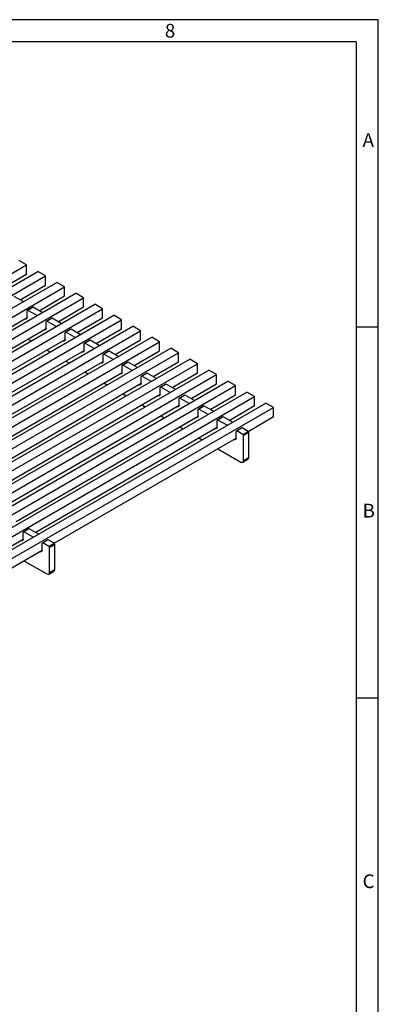
# Model space of a CAD drawing. Units: millimetres. Extents: x 28 to 1652, y 28 to 1160.
# Drawn here: x 1459 to 1652, y 629 to 1160 of the extents above; entities that cross this region are included whole.
import ezdxf

# ---------------------------------------------------------------- set-up
doc = ezdxf.new("R2010")
doc.units = ezdxf.units.MM
doc.header["$LTSCALE"] = 4
doc.layers.add('HAURATON_FRAME_LOGO', color=1, linetype='Continuous')
doc.layers.add('HAURATON_PRODUCT_CONTOUR', color=7, linetype='Continuous', lineweight=25)
doc.styles.add('SLDTEXTSTYLE1', font='GOTHIC.TTF', dxfattribs={"width": 0.913})

msp = doc.modelspace()

# ---------------------------------------------------------------- linework, layer by layer
at = {"layer": 'HAURATON_FRAME_LOGO'}
for p, q in [((1652, 1160), (28, 1160)), ((1652, 152), (1652, 1160)), ((1640, 1148), (40, 1148)), ((1640, 1148), (1640, 152)), ((1652, 994), (1640, 994)), ((1640, 794), (1652, 794))]:
    msp.add_line(p, q, dxfattribs=at)
at = {"layer": 'HAURATON_PRODUCT_CONTOUR'}
for p, q in [((1110.82, 824.76), (1462.25, 1027.64)), ((1462.25, 1027.64), (1458, 1030.09)), ((1462.25, 1022.74), (1462.25, 1027.64)), ((1116.83, 821.3), (1468.26, 1024.17)), ((1121.07, 818.85), (1472.5, 1021.72)), ((1448.46, 1014.78), (1462.25, 1022.74)), ((1472.5, 1021.72), (1468.26, 1024.17)), ((1472.5, 1016.82), (1472.5, 1021.72)), ((1127.08, 815.38), (1478.51, 1018.25)), ((1131.32, 812.93), (1482.75, 1015.8)), ((1458.71, 1008.86), (1472.5, 1016.82)), ((1482.75, 1015.8), (1478.51, 1018.25)), ((1482.75, 1010.91), (1482.75, 1015.8)), ((1137.33, 809.46), (1488.76, 1012.33)), ((1141.57, 807.01), (1493.01, 1009.89)), ((1460.48, 1007.84), (1455.53, 1010.7)), ((1468.97, 1002.95), (1482.75, 1010.91)), ((1493.01, 1009.89), (1488.76, 1012.33)), ((1493.01, 1004.99), (1493.01, 1009.89)), ((1147.58, 803.54), (1499.02, 1006.42)), ((1465.53, 1004.81), (1462.7, 1003.17)), ((1465.78, 1004.78), (1462.95, 1003.15)), ((1470.73, 1001.93), (1465.78, 1004.78)), ((1479.22, 997.03), (1493.01, 1004.99)), ((1503.26, 1003.97), (1499.02, 1006.42)), ((1151.83, 801.09), (1503.26, 1003.97)), ((1157.84, 797.62), (1509.27, 1000.5)), ((1364.31, 942.53), (1462.6, 999.27)), ((1462.6, 999.27), (1462.51, 999.22)), ((1462.6, 999.27), (1462.6, 1002.95)), ((1462.6, 999.27), (1462.6, 999.17)), ((1467.9, 1000.29), (1462.95, 1003.15)), ((1489.47, 991.11), (1503.26, 999.07)), ((1503.26, 999.07), (1503.26, 1003.97)), ((1513.51, 998.05), (1509.27, 1000.5)), ((1162.08, 795.17), (1513.51, 998.05)), ((1168.09, 791.7), (1519.52, 994.58)), ((1461.21, 998.47), (1462, 998.58)), ((1472.85, 993.35), (1472.85, 997.03)), ((1475.79, 998.89), (1472.96, 997.26)), ((1476.04, 998.86), (1473.21, 997.23)), ((1478.16, 994.37), (1473.21, 997.23)), ((1480.99, 996.01), (1476.04, 998.86)), ((1513.51, 993.15), (1513.51, 998.05)), ((1523.77, 992.13), (1519.52, 994.58)), ((1172.33, 789.25), (1523.77, 992.13)), ((1178.34, 785.78), (1529.78, 988.66)), ((1374.57, 936.61), (1472.85, 993.35)), ((1471.46, 992.55), (1472.25, 992.66)), ((1472.85, 993.35), (1472.77, 993.3)), ((1472.85, 993.35), (1472.85, 993.25)), ((1483.11, 987.43), (1483.11, 991.11)), ((1486.04, 992.97), (1483.21, 991.34)), ((1486.29, 992.94), (1483.46, 991.31)), ((1488.41, 988.45), (1483.46, 991.31)), ((1491.24, 990.09), (1486.29, 992.94)), ((1499.72, 985.19), (1513.51, 993.15)), ((1523.77, 987.23), (1523.77, 992.13)), ((1534.02, 986.21), (1529.78, 988.66)), ((1182.59, 783.33), (1534.02, 986.21)), ((1384.82, 930.69), (1483.11, 987.43)), ((1462.95, 987.64), (1464.72, 986.62)), ((1481.71, 986.63), (1482.5, 986.74)), ((1483.11, 987.43), (1483.02, 987.38)), ((1483.11, 987.43), (1483.11, 987.33)), ((1493.36, 981.51), (1493.36, 985.19)), ((1496.29, 987.05), (1493.46, 985.42)), ((1496.54, 987.03), (1493.71, 985.39)), ((1498.66, 982.54), (1493.71, 985.39)), ((1501.49, 984.17), (1496.54, 987.03)), ((1509.98, 979.27), (1523.77, 987.23)), ((1534.02, 981.31), (1534.02, 986.21)), ((1188.6, 779.86), (1540.03, 982.74)), ((1192.84, 777.41), (1544.27, 980.29)), ((1395.07, 924.77), (1493.36, 981.51)), ((1473.21, 981.72), (1474.97, 980.7)), ((1491.97, 980.71), (1492.76, 980.82)), ((1493.36, 981.51), (1493.27, 981.46)), ((1493.36, 981.51), (1493.36, 981.41)), ((1503.61, 975.6), (1503.61, 979.27)), ((1506.55, 981.13), (1503.72, 979.5)), ((1506.8, 981.11), (1503.97, 979.47)), ((1508.92, 976.62), (1503.97, 979.47)), ((1511.74, 978.25), (1506.8, 981.11)), ((1520.23, 973.35), (1534.02, 981.31)), ((1544.27, 980.29), (1540.03, 982.74)), ((1544.27, 975.39), (1544.27, 980.29)), ((1198.85, 773.94), (1550.28, 976.82)), ((1203.09, 771.49), (1554.52, 974.37)), ((1405.33, 918.86), (1503.61, 975.6)), ((1483.46, 975.8), (1485.23, 974.78)), ((1502.22, 974.79), (1503.01, 974.9)), ((1503.61, 975.6), (1503.52, 975.54)), ((1503.61, 975.6), (1503.61, 975.49)), ((1513.87, 969.68), (1513.87, 973.35)), ((1516.8, 975.21), (1513.97, 973.58)), ((1517.05, 975.19), (1514.22, 973.56)), ((1519.17, 970.7), (1514.22, 973.56)), ((1522, 972.33), (1517.05, 975.19)), ((1530.48, 967.43), (1544.27, 975.39)), ((1554.52, 974.37), (1550.28, 976.82)), ((1554.52, 969.47), (1554.52, 974.37)), ((1209.1, 768.02), (1560.54, 970.9)), ((1213.35, 765.58), (1564.78, 968.45)), ((1415.58, 912.94), (1513.87, 969.68)), ((1493.71, 969.88), (1495.48, 968.86)), ((1512.47, 968.87), (1513.26, 968.98)), ((1513.87, 969.68), (1513.78, 969.63)), ((1513.87, 969.68), (1513.87, 969.57)), ((1524.12, 963.76), (1524.12, 967.43)), ((1527.05, 969.29), (1524.22, 967.66)), ((1527.3, 969.27), (1524.47, 967.64)), ((1529.42, 964.78), (1524.47, 967.64)), ((1532.25, 966.41), (1527.3, 969.27)), ((1540.74, 961.51), (1554.52, 969.47)), ((1564.78, 968.45), (1560.54, 970.9)), ((1564.78, 963.55), (1564.78, 968.45)), ((1219.36, 762.11), (1570.79, 964.98)), ((1223.6, 759.66), (1575.03, 962.53)), ((1425.83, 907.02), (1524.12, 963.76)), ((1503.97, 963.96), (1505.73, 962.94)), ((1522.73, 962.95), (1523.52, 963.06)), ((1524.12, 963.76), (1524.03, 963.71)), ((1524.12, 963.76), (1524.12, 963.66)), ((1537.3, 963.37), (1534.48, 961.74)), ((1537.55, 963.35), (1534.73, 961.72)), ((1542.5, 960.49), (1537.55, 963.35)), ((1550.99, 955.59), (1564.78, 963.55)), ((1575.03, 962.53), (1570.79, 964.98)), ((1575.03, 957.63), (1575.03, 962.53)), ((1229.61, 756.19), (1581.04, 959.06)), ((1233.85, 753.74), (1585.28, 956.61)), ((1436.09, 901.1), (1534.37, 957.84)), ((1514.22, 958.04), (1515.99, 957.02)), ((1532.98, 957.03), (1533.77, 957.14)), ((1534.37, 957.84), (1534.28, 957.79)), ((1534.37, 957.84), (1534.37, 961.51)), ((1534.37, 957.84), (1534.37, 957.74)), ((1539.68, 958.86), (1534.73, 961.72)), ((1547.56, 957.46), (1544.73, 955.82)), ((1547.81, 957.43), (1544.98, 955.8)), ((1552.76, 954.57), (1547.81, 957.43)), ((1561.24, 949.67), (1575.03, 957.63)), ((1585.28, 956.61), (1581.04, 959.06)), ((1585.28, 951.72), (1585.28, 956.61)), ((1239.86, 750.27), (1591.29, 953.14)), ((1446.34, 895.18), (1544.63, 951.92)), ((1524.47, 952.12), (1526.24, 951.1)), ((1543.23, 951.12), (1544.02, 951.22)), ((1544.63, 951.92), (1544.54, 951.87)), ((1544.63, 951.92), (1544.63, 955.59)), ((1544.63, 951.92), (1544.63, 951.82)), ((1549.93, 952.94), (1544.98, 955.8)), ((1557.81, 951.54), (1554.98, 949.9)), ((1558.06, 951.51), (1555.23, 949.88)), ((1563.01, 948.65), (1558.06, 951.51)), ((1571.5, 943.76), (1585.28, 951.72)), ((1595.54, 950.7), (1591.29, 953.14)), ((1244.11, 747.82), (1595.54, 950.7)), ((1456.59, 889.26), (1554.88, 946)), ((1534.72, 946.2), (1536.49, 945.18)), ((1554.88, 946), (1554.79, 945.95)), ((1554.88, 946), (1554.88, 949.68)), ((1554.88, 946), (1554.88, 945.9)), ((1560.18, 947.02), (1555.23, 949.88)), ((1595.54, 945.8), (1595.54, 950.7)), ((1553.49, 945.2), (1554.27, 945.3)), ((1565.13, 940.08), (1565.13, 943.76)), ((1568.06, 945.62), (1565.24, 943.98)), ((1568.31, 945.59), (1565.49, 943.96)), ((1570.43, 941.1), (1565.49, 943.96)), ((1573.26, 942.74), (1568.31, 945.59)), ((1581.75, 937.84), (1595.54, 945.8)), ((1466.84, 883.34), (1565.13, 940.08)), ((1544.98, 940.28), (1546.74, 939.26)), ((1563.74, 939.28), (1564.53, 939.39)), ((1565.13, 940.08), (1565.04, 940.03)), ((1565.13, 940.08), (1565.13, 939.98)), ((1575.38, 934.16), (1575.38, 937.84)), ((1578.32, 939.7), (1575.49, 938.07)), ((1578.57, 939.67), (1575.74, 938.04)), ((1578.92, 936.2), (1575.74, 938.04)), ((1581.75, 937.84), (1578.57, 939.67)), ((1578.92, 936.2), (1581.75, 937.84)), ((1582.1, 937.22), (1579.27, 935.59)), ((1579.27, 922.12), (1579.27, 935.59)), ((1582.1, 923.75), (1582.1, 937.22)), ((1477.1, 877.42), (1575.38, 934.16)), ((1555.23, 934.37), (1557, 933.35)), ((1573.99, 933.36), (1574.78, 933.47)), ((1575.38, 934.16), (1575.3, 934.11)), ((1575.38, 934.16), (1575.38, 934.06)), ((1565.48, 928.45), (1577.86, 921.3)), ((1578.86, 921.2), (1581.69, 922.84)), ((1579.27, 922.12), (1582.1, 923.75)), ((1460.48, 879.67), (1460.48, 883.34)), ((1463.41, 885.2), (1460.58, 883.57)), ((1463.66, 885.18), (1460.83, 883.55)), ((1465.78, 880.69), (1460.83, 883.55)), ((1468.61, 882.32), (1463.66, 885.18)), ((1362.19, 822.93), (1460.48, 879.67)), ((1459.09, 878.86), (1459.88, 878.97)), ((1460.48, 879.67), (1460.39, 879.62)), ((1460.48, 879.67), (1460.48, 879.57)), ((1470.73, 873.75), (1470.73, 877.42)), ((1473.66, 879.28), (1470.84, 877.65)), ((1473.91, 879.26), (1471.09, 877.63)), ((1474.27, 875.79), (1471.09, 877.63)), ((1477.1, 877.42), (1473.91, 879.26)), ((1474.27, 875.79), (1477.1, 877.42)), ((1477.45, 876.81), (1474.62, 875.18)), ((1477.45, 863.34), (1477.45, 876.81)), ((1372.45, 817.01), (1470.73, 873.75)), ((1469.34, 872.94), (1470.13, 873.05)), ((1470.73, 873.75), (1470.64, 873.7)), ((1470.73, 873.75), (1470.73, 873.65)), ((1474.62, 861.7), (1474.62, 875.18)), ((1460.83, 868.03), (1473.21, 860.89)), ((1474.21, 860.79), (1477.04, 862.42)), ((1474.62, 861.7), (1477.45, 863.34))]:
    msp.add_line(p, q, dxfattribs=at)
at = {"layer": 'HAURATON_PRODUCT_CONTOUR', "flags": 128}
for points in [[(1462, 998.58), (1462.05, 998.58), (1462.39, 998.71)], [(1472.26, 992.66), (1472.3, 992.66), (1472.65, 992.79)], [(1482.51, 986.74), (1482.56, 986.75), (1482.9, 986.87)], [(1492.76, 980.83), (1492.81, 980.83), (1493.15, 980.95)], [(1503.01, 974.91), (1503.06, 974.91), (1503.41, 975.04)], [(1513.27, 968.99), (1513.32, 968.99), (1513.66, 969.12)], [(1523.52, 963.07), (1523.57, 963.07), (1523.91, 963.2)], [(1533.77, 957.15), (1533.82, 957.15), (1534.17, 957.28)], [(1544.03, 951.23), (1544.07, 951.23), (1544.42, 951.36)], [(1554.28, 945.31), (1554.33, 945.31), (1554.67, 945.44)], [(1564.53, 939.39), (1564.58, 939.39), (1564.92, 939.52)], [(1574.79, 933.47), (1574.83, 933.48), (1575.18, 933.6)], [(1459.88, 878.98), (1459.93, 878.98), (1460.27, 879.11)], [(1470.13, 873.06), (1470.18, 873.06), (1470.53, 873.19)]]:
    msp.add_lwpolyline(points, dxfattribs=at)
at = {"layer": 'HAURATON_PRODUCT_CONTOUR'}
for centre, radius, start, end in [((1465.64, 1004.58), 0.251, 54.3824, 114.3071), ((1462.13, 999.11), 0.478, 303.8803, 7.3813), ((1462.57, 999.21), 0.0546, 170.786, 309.2033), ((1462.82, 1002.98), 0.218, 50.7967, 189.214), ((1461.93, 998.93), 0.363, 216.2548, 279.9362), ((1473.07, 997.06), 0.218, 50.7967, 189.214), ((1475.89, 998.66), 0.251, 54.3824, 114.3071), ((1472.19, 993.01), 0.363, 216.2548, 279.9362), ((1472.38, 993.19), 0.478, 303.8803, 7.3813), ((1472.82, 993.29), 0.0546, 170.786, 309.2033), ((1483.32, 991.14), 0.218, 50.7967, 189.214), ((1486.14, 992.74), 0.251, 54.3824, 114.3071), ((1482.44, 987.09), 0.363, 216.2548, 279.9362), ((1482.63, 987.27), 0.478, 303.8803, 7.3813), ((1483.07, 987.37), 0.0546, 170.786, 309.2033), ((1493.58, 985.22), 0.218, 50.7967, 189.214), ((1496.4, 986.82), 0.251, 54.3824, 114.3071), ((1492.69, 981.18), 0.363, 216.2548, 279.9362), ((1492.89, 981.35), 0.478, 303.8803, 7.3813), ((1493.33, 981.45), 0.0546, 170.786, 309.2033), ((1503.83, 979.3), 0.218, 50.7967, 189.214), ((1506.65, 980.9), 0.251, 54.3824, 114.3071), ((1502.95, 975.26), 0.363, 216.2548, 279.9362), ((1503.14, 975.43), 0.478, 303.8803, 7.3813), ((1503.58, 975.54), 0.0546, 170.786, 309.2033), ((1514.08, 973.39), 0.218, 50.7967, 189.214), ((1516.9, 974.98), 0.251, 54.3824, 114.3071), ((1513.2, 969.34), 0.363, 216.2548, 279.9362), ((1513.39, 969.51), 0.478, 303.8803, 7.3813), ((1513.83, 969.62), 0.0546, 170.786, 309.2033), ((1524.33, 967.47), 0.218, 50.7967, 189.214), ((1527.15, 969.06), 0.251, 54.3824, 114.3071), ((1523.45, 963.42), 0.363, 216.2548, 279.9362), ((1523.65, 963.59), 0.478, 303.8803, 7.3813), ((1524.08, 963.7), 0.0546, 170.786, 309.2033), ((1534.59, 961.55), 0.218, 50.7967, 189.214), ((1537.41, 963.15), 0.251, 54.3824, 114.3071), ((1533.71, 957.5), 0.363, 216.2548, 279.9362), ((1533.9, 957.68), 0.478, 303.8803, 7.3813), ((1534.34, 957.78), 0.0546, 170.786, 309.2033), ((1547.66, 957.23), 0.251, 54.3824, 114.3071), ((1543.96, 951.58), 0.363, 216.2548, 279.9362), ((1544.15, 951.76), 0.478, 303.8803, 7.3813), ((1544.59, 951.86), 0.0546, 170.786, 309.2033), ((1544.84, 955.63), 0.218, 50.7967, 189.214), ((1557.91, 951.31), 0.251, 54.3824, 114.3071), ((1554.4, 945.84), 0.478, 303.8803, 7.3813), ((1554.84, 945.94), 0.0546, 170.786, 309.2033), ((1555.09, 949.71), 0.218, 50.7967, 189.214), ((1554.21, 945.66), 0.363, 216.2548, 279.9362), ((1565.35, 943.79), 0.218, 50.7967, 189.214), ((1568.17, 945.39), 0.251, 54.3824, 114.3071), ((1564.47, 939.74), 0.363, 216.2548, 279.9362), ((1564.66, 939.92), 0.478, 303.8803, 7.3813), ((1565.1, 940.02), 0.0546, 170.786, 309.2033), ((1575.6, 937.87), 0.218, 50.7967, 189.214), ((1578.42, 939.47), 0.251, 54.3824, 114.3071), ((1578.51, 935.56), 0.768, 2.6055, 57.3945), ((1581.33, 937.19), 0.768, 2.6055, 57.3945), ((1574.72, 933.82), 0.363, 216.2548, 279.9362), ((1574.91, 934), 0.478, 303.8803, 7.3813), ((1575.35, 934.1), 0.0546, 170.786, 309.2033), ((1578.41, 921.98), 0.873, 230.7967, 9.214), ((1581.15, 923.63), 0.959, 304.0564, 7.2558), ((1460.7, 883.38), 0.218, 50.7967, 189.214), ((1463.52, 884.97), 0.251, 54.3824, 114.3071), ((1459.81, 879.33), 0.363, 216.2548, 279.9362), ((1460.01, 879.5), 0.478, 303.8803, 7.3813), ((1460.45, 879.61), 0.0546, 170.786, 309.2033), ((1470.95, 877.46), 0.218, 50.7967, 189.214), ((1473.77, 879.06), 0.251, 54.3824, 114.3071), ((1476.68, 876.78), 0.768, 2.6055, 57.3945), ((1470.07, 873.41), 0.363, 216.2548, 279.9362), ((1470.26, 873.59), 0.478, 303.8803, 7.3813), ((1470.7, 873.69), 0.0546, 170.786, 309.2033), ((1473.85, 875.14), 0.768, 2.6055, 57.3945), ((1473.76, 861.56), 0.873, 230.7967, 9.214), ((1476.5, 863.22), 0.959, 304.0564, 7.2558)]:
    msp.add_arc(centre, radius, start, end, dxfattribs=at)

# ---------------------------------------------------------------- texts
at = {"layer": 'HAURATON_FRAME_LOGO', "char_height": 7.41, "attachment_point": 1, "style": 'SLDTEXTSTYLE1'}
for s, insert in [('8', (1536.86, 1157.74)), ('A', (1643.53, 1098.76)), ('B', (1643.53, 898.76)), ('C', (1643.53, 698.76))]:
    msp.add_mtext(s, dxfattribs=dict(at, insert=insert))

doc.saveas('drawing.dxf')
